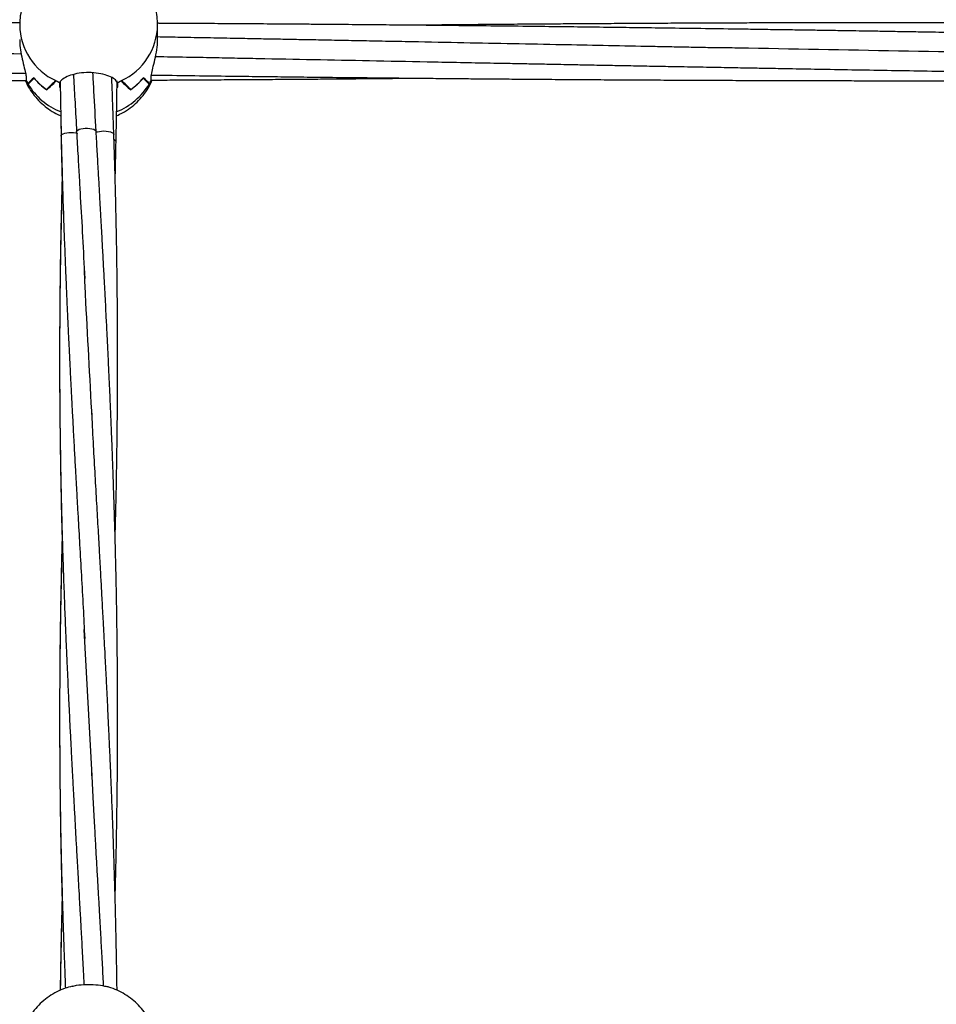
# Model space of a CAD drawing. Units: millimetres. Extents: x 12973 to 24487, y 9026 to 24245.
# Drawn here: x 21005 to 21258, y 22724 to 22995 of the extents above; entities that cross this region are included whole.
import ezdxf

# ---------------------------------------------------------------- set-up
doc = ezdxf.new("R2010")
doc.units = ezdxf.units.MM
doc.header["$PDSIZE"] = -1
doc.layers.add('размер', color=92, linetype='Continuous', lineweight=15)
doc.dimstyles.new('Размер М1.1', dxfattribs={"dimtxt": 300, "dimasz": 200, "dimexe": 1, "dimexo": 1, "dimgap": 50, "dimtad": 1, "dimdec": 0, "dimzin": 0, "dimtxsty": 'Standard', "dimcen": 2.5, "dimazin": 0, "dimtfac": 1, "dimtmove": 0, "dimatfit": 3, "dimfxl": 1, "dimtzin": 0, "dimarcsym": 0})

# ---------------------------------------------------------------- blocks, each defined once
blk = doc.blocks.new('*D27')
at = {"layer": 'Defpoints', "color": 0, "transparency": 16777216}
for p in [(22420.35, 24244.79), (23245.79, 24244.79), (21144.03, 21590.41)]:
    blk.add_point(p, dxfattribs=at)
at = {"layer": 'размер', "color": 0, "lineweight": -2, "transparency": 16777216}
for p, q in [((22421.35, 24244.79), (23246.79, 24244.79)), ((23245.79, 21790.41), (23245.79, 24044.79)), ((21145.03, 21590.41), (23246.79, 21590.41))]:
    blk.add_line(p, q, dxfattribs=at)
at = {"layer": 'размер', "color": 0, "transparency": 16777216}
for points in [[(23212.46, 24044.79), (23279.13, 24044.79), (23245.79, 24244.79)], [(23212.46, 21790.41), (23279.13, 21790.41), (23245.79, 21590.41)]]:
    blk.add_solid(points, dxfattribs=at)
at = {"layer": 'размер', "color": 0, "transparency": 16777216, "insert": (23045.79, 22917.6), "char_height": 300, "attachment_point": 5, "rotation": 90}
blk.add_mtext('2650', dxfattribs=at)

msp = doc.modelspace()

# ---------------------------------------------------------------- linework, layer by layer
at = {"color": 7, "linetype": 'Continuous', "lineweight": 25}
for p, q in [((21043.03, 22989.75), (21043.03, 22993.75)), ((21006.79, 22979.69), (21006.79, 22978.49)), ((21041.28, 22978.49), (21041.28, 22979.69)), ((21006.79, 22978.51), (21006.78, 22978.5)), ((21007.33, 22977.49), (21007.33, 22977.6)), ((21015.08, 22978.37), (21015.08, 22978.43)), ((21016.06, 22976.73), (21016.06, 22977.93)), ((21016.23, 22976.41), (21016.06, 22976.73)), ((21032, 22976.73), (21031.86, 22976.48)), ((21032, 22977.93), (21032, 22976.73)), ((21032.98, 22978.37), (21032.98, 22978.43)), ((21040.73, 22977.49), (21040.73, 22977.6)), ((21040.79, 22977.6), (21040.73, 22977.6)), ((21041.28, 22978.5), (21041.37, 22978.26)), ((21041.28, 22978.5), (21041.28, 22978.5)), ((21012.48, 22975.97), (21012.43, 22975.97)), ((21012.48, 22975.94), (21012.48, 22975.97)), ((21035.58, 22975.94), (21035.58, 22975.97)), ((21035.63, 22975.97), (21035.58, 22975.97)), ((21016.34, 22968.75), (21016.47, 22961.58)), ((21024.98, 22786.86), (21022.83, 22827.14))]:
    msp.add_line(p, q, dxfattribs=at)
at = {"color": 8, "linetype": 'Continuous', "lineweight": 25, "flags": 128}
for points in [[(21016.49, 22963.16), (21016.51, 22963.33), (21016.69, 22963.56), (21017.02, 22963.77), (21017.46, 22963.94), (21018, 22964.07), (21018.6, 22964.15), (21019.24, 22964.17), (21019.87, 22964.14), (21020.47, 22964.05), (21020.99, 22963.91)], [(21020.74, 22964.33), (21020.73, 22964.37), (21020.82, 22964.61), (21021.06, 22964.83), (21021.44, 22965.03), (21021.93, 22965.18), (21022.49, 22965.29), (21023.12, 22965.35), (21023.75, 22965.35), (21024.38, 22965.29), (21024.94, 22965.18), (21025.43, 22965.02), (21025.8, 22964.83), (21026.03, 22964.6), (21026.09, 22964.45)], [(21026.06, 22964.13), (21026.49, 22964.31), (21027.01, 22964.44), (21027.61, 22964.53), (21028.24, 22964.57), (21028.87, 22964.54), (21029.48, 22964.46), (21030.02, 22964.33), (21030.46, 22964.16), (21030.77, 22963.95), (21030.95, 22963.72), (21030.97, 22963.57)], [(21031.03, 22962.19), (21031.21, 22962.11), (21031.47, 22961.89), (21031.58, 22961.65), (21031.57, 22961.57)]]:
    msp.add_lwpolyline(points, dxfattribs=at)
at = {"color": 8, "linetype": 'Continuous', "lineweight": 25}
for centre, radius, start, end in [((21022.29, 22994.06), 17.26, 180.9944, 244.906), ((21025.78, 22994.06), 17.26, 295.0924, 359.1168), ((21023.15, 22987.04), 18.48, 211.1222, 248.1167), ((21024.87, 22987.1), 18.55, 292.0238, 328.8058)]:
    msp.add_arc(centre, radius, start, end, dxfattribs=at)
at = {"color": 7, "linetype": 'Continuous', "lineweight": 25}
for centre, radius, start, end in [((21021.91, 22986.12), 16.94, 206.7248, 210.6015), ((21021.91, 22986.11), 16.93, 206.7401, 210.1907), ((21022.98, 22990.92), 18.29, 219.9155, 234.8104), ((21022.98, 22990.93), 18.31, 220.1036, 234.993), ((21023.76, 22996.08), 19.72, 243.5262, 247.0308), ((21023.77, 22996.09), 19.73, 243.8977, 247.0152), ((21024.3, 22996.08), 19.72, 292.9692, 296.4738), ((21024.3, 22996.08), 19.72, 292.9826, 296.1019), ((21025.08, 22990.93), 18.31, 305.0078, 319.8946), ((21025.09, 22990.92), 18.29, 305.1887, 320.0854), ((21026.19, 22986.1), 16.9, 329.3939, 333.2798), ((21026.14, 22986.12), 16.95, 329.8142, 333.2609)]:
    msp.add_arc(centre, radius, start, end, dxfattribs=at)
for centre, major_axis, ratio, start_param, end_param in [((21024.03, 22985.39), (18.81, -2.94), 0.914152, 3.716628, 3.780888), ((21024.03, 22972.14), (19, 0), 0.60946, 2.488242, 2.651187), ((21024.03, 23026.01), (18.04, 48.9), 0.121954, 3.319567, 3.478926), ((21024.03, 22953.55), (0, 28.3), 0.671348, 0.497243, 0.656602), ((21024.03, 23007.42), (17.33, 33.61), 0.231635, 3.636798, 3.799743), ((21024.03, 22977.94), (8.04, 0), 0.24574, 3.271259, 3.275617), ((21024.03, 22977.94), (8.04, 0), 0.24574, 6.149161, 6.153519), ((21024.03, 23007.42), (-17.33, 33.61), 0.231635, 2.483442, 2.646387), ((21024.03, 22953.55), (0, 28.3), 0.671348, 5.626583, 5.785942), ((21024.03, 23026.01), (-18.04, 48.9), 0.121954, 2.80426, 2.963619), ((21024.03, 22972.14), (19, 0), 0.60946, 0.490405, 0.653351)]:
    msp.add_ellipse(centre, major_axis=major_axis, ratio=ratio, start_param=start_param, end_param=end_param, dxfattribs=at)
for points, knots in [([(21020.07, 23012.01), (21020.02, 23012), (21019.16, 23011.87), (21017.53, 23011.33), (21015.24, 23010.37), (21013.1, 23009.09), (21011.14, 23007.55), (21009.41, 23005.76), (21007.93, 23003.77), (21006.74, 23001.61), (21005.84, 22999.33), (21005.27, 22996.95), (21005.02, 22995.08), (21005.06, 22994.01), (21005.07, 22993.76)], [0, 0, 0, 0, 0.005411, 0.10227, 0.199352, 0.296535, 0.393681, 0.490653, 0.587334, 0.683626, 0.779466, 0.874821, 0.969696, 1, 1, 1, 1]), ([(21043.03, 22993.75), (21043, 22994.52), (21042.95, 22996.08), (21042.49, 22998.4), (21041.73, 23000.68), (21040.69, 23002.84), (21039.38, 23004.84), (21037.83, 23006.67), (21036.05, 23008.28), (21034.08, 23009.67), (21031.94, 23010.78), (21029.91, 23011.57), (21028.58, 23011.85), (21028.04, 23011.97)], [0, 0, 0, 0, 0.08959, 0.183726, 0.277569, 0.371221, 0.464797, 0.558418, 0.652202, 0.746255, 0.84067, 0.935518, 1, 1, 1, 1]), ([(21005.05, 22994.37), (21004.51, 22994.37), (21001.52, 22994.38), (20996.23, 22994.39), (20989.36, 22994.4), (20983, 22994.41), (20977.25, 22994.41), (20971.87, 22994.41), (20966.55, 22994.41), (20960.56, 22994.41), (20953.57, 22994.4), (20945.68, 22994.39), (20937.33, 22994.38), (20928.88, 22994.35), (20921.16, 22994.33), (20914.49, 22994.3), (20909.16, 22994.28), (20904.53, 22994.26), (20900.09, 22994.24), (20895.26, 22994.22), (20889.6, 22994.19), (20883.29, 22994.15), (20876.64, 22994.11), (20869.98, 22994.06), (20863.45, 22994.02), (20857.18, 22993.97), (20851.51, 22993.92), (20846.81, 22993.88), (20842.9, 22993.85), (20839.05, 22993.82), (20834.52, 22993.78), (20830.31, 22993.74), (20827.61, 22993.71), (20826.76, 22993.7)], [0, 0, 0, 0, 0.009121, 0.05037, 0.088914, 0.124711, 0.157415, 0.185765, 0.215092, 0.246925, 0.286596, 0.332675, 0.379704, 0.427135, 0.474912, 0.509483, 0.539418, 0.564692, 0.58731, 0.614205, 0.645936, 0.682433, 0.720462, 0.75781, 0.794441, 0.830322, 0.863414, 0.889783, 0.909506, 0.929131, 0.954527, 0.985685, 1, 1, 1, 1]), ([(21310.1, 22990.84), (21308.2, 22990.87), (21304.53, 22990.94), (21299.44, 22991.03), (21295.02, 22991.11), (21290.9, 22991.18), (21286.37, 22991.26), (21280.97, 22991.36), (21274.72, 22991.47), (21267.98, 22991.58), (21261.01, 22991.7), (21254.63, 22991.81), (21248.89, 22991.9), (21244, 22991.98), (21239.53, 22992.06), (21235.76, 22992.12), (21232.62, 22992.17), (21229.64, 22992.21), (21226.16, 22992.27), (21221.78, 22992.34), (21216.68, 22992.41), (21211.26, 22992.49), (21205.78, 22992.58), (21198.8, 22992.68), (21190.59, 22992.79), (21181.54, 22992.92), (21173.4, 22993.02), (21165.61, 22993.12), (21157.44, 22993.23), (21148.39, 22993.33), (21138.59, 22993.45), (21128.78, 22993.55), (21119.43, 22993.65), (21111.03, 22993.73), (21103.52, 22993.8), (21097.58, 22993.85), (21092.9, 22993.89), (21088.97, 22993.92), (21084.64, 22993.96), (21079.66, 22994), (21073.51, 22994.04), (21066.45, 22994.09), (21058.72, 22994.14), (21051.09, 22994.18), (21045.86, 22994.21), (21043.17, 22994.23), (21043, 22994.23)], [0, 0, 0, 0, 0.021383, 0.041119, 0.057175, 0.071126, 0.087331, 0.108043, 0.131755, 0.157568, 0.183715, 0.21013, 0.229149, 0.248173, 0.265138, 0.279268, 0.290565, 0.300409, 0.312786, 0.329647, 0.349557, 0.370018, 0.390548, 0.411136, 0.448392, 0.482762, 0.512851, 0.539834, 0.57016, 0.60466, 0.641513, 0.680175, 0.714918, 0.746537, 0.774514, 0.79918, 0.813301, 0.827122, 0.843255, 0.861914, 0.883095, 0.91233, 0.94127, 0.969821, 0.998083, 1, 1, 1, 1]), ([(21310.05, 22994.32), (21308.15, 22994.32), (21303.86, 22994.34), (21297.15, 22994.36), (21289.96, 22994.38), (21282.8, 22994.39), (21275.77, 22994.4), (21269.9, 22994.41), (21265.34, 22994.41), (21262.21, 22994.41), (21259.56, 22994.41), (21257.05, 22994.41), (21254.03, 22994.41), (21250.11, 22994.41), (21245.34, 22994.41), (21240.14, 22994.4), (21234.75, 22994.4), (21229.29, 22994.39), (21223.39, 22994.37), (21217.25, 22994.36), (21211.16, 22994.34), (21205.78, 22994.32), (21201.14, 22994.3), (21196.75, 22994.28), (21192.05, 22994.26), (21186.59, 22994.24), (21180.44, 22994.21), (21173.88, 22994.17), (21167.21, 22994.13), (21160.87, 22994.09), (21154.87, 22994.05), (21149.43, 22994.01), (21144.59, 22993.97), (21140.61, 22993.94), (21137.18, 22993.91), (21133.68, 22993.88), (21129.49, 22993.85), (21123.5, 22993.79), (21118.17, 22993.75), (21114.55, 22993.71), (21113.81, 22993.7)], [0, 0, 0, 0, 0.02903, 0.065706, 0.102517, 0.138989, 0.175089, 0.209974, 0.228785, 0.24475, 0.257856, 0.269272, 0.283165, 0.304051, 0.329165, 0.356146, 0.383571, 0.411421, 0.43973, 0.473721, 0.505353, 0.532756, 0.55591, 0.57632, 0.599947, 0.627766, 0.65979, 0.693995, 0.727974, 0.761691, 0.790958, 0.819747, 0.844778, 0.865033, 0.880617, 0.897204, 0.918523, 0.944566, 0.988826, 1, 1, 1, 1]), ([(21204.52, 22987.39), (21203.47, 22987.41), (21201.06, 22987.44), (21196.92, 22987.48), (21192.05, 22987.57), (21186.8, 22987.68), (21181.51, 22987.78), (21174.04, 22987.93), (21164.49, 22988.12), (21152.19, 22988.36), (21139.31, 22988.61), (21125.48, 22988.88), (21113.7, 22989.11), (21104.2, 22989.3), (21097.44, 22989.43), (21091.18, 22989.55), (21085.43, 22989.66), (21080.1, 22989.76), (21074.84, 22989.86), (21069.18, 22989.97), (21062.8, 22990.09), (21055.85, 22990.23), (21049.18, 22990.35), (21044.9, 22990.43), (21043.03, 22990.47)], [0, 0, 0, 0, 0.019594, 0.04518, 0.076723, 0.110074, 0.142807, 0.175003, 0.248692, 0.320289, 0.403471, 0.487833, 0.577272, 0.622328, 0.664199, 0.702948, 0.738567, 0.770971, 0.801946, 0.836241, 0.876088, 0.920519, 0.965327, 1, 1, 1, 1]), ([(21005.07, 22989.75), (21005.07, 22989.21), (21005.07, 22987.9), (21005.45, 22985.57), (21006.02, 22983.07), (21006.57, 22981), (21006.72, 22980.07), (21006.79, 22979.69)], [0, 0, 0, 0, 0.149124, 0.36273, 0.587093, 0.826803, 1, 1, 1, 1]), ([(21041.28, 22979.69), (21041.37, 22980.21), (21041.55, 22981.26), (21042.18, 22983.59), (21042.73, 22986.22), (21043.05, 22988.44), (21043, 22989.5), (21042.99, 22989.74)], [0, 0, 0, 0, 0.226235, 0.451891, 0.690683, 0.928594, 1, 1, 1, 1]), ([(20737.53, 22985.42), (20738.09, 22985.41), (20740.01, 22985.38), (20743.64, 22985.35), (20748.51, 22985.25), (20753.77, 22985.15), (20759.06, 22985.05), (20766.52, 22984.9), (20776.08, 22984.71), (20788.38, 22984.47), (20801.25, 22984.21), (20815.09, 22983.94), (20826.87, 22983.71), (20836.36, 22983.53), (20843.13, 22983.4), (20849.39, 22983.28), (20855.13, 22983.16), (20860.46, 22983.06), (20865.72, 22982.96), (20871.38, 22982.85), (20877.77, 22982.73), (20884.72, 22982.6), (20891.93, 22982.46), (20898.93, 22982.33), (20905.69, 22982.21), (20912.06, 22982.09), (20918.01, 22981.98), (20923.29, 22981.89), (20927.88, 22981.8), (20932.26, 22981.72), (20937.16, 22981.64), (20943.09, 22981.53), (20949.93, 22981.41), (20957.18, 22981.29), (20964.48, 22981.16), (20971.03, 22981.05), (20976.77, 22980.95), (20981.49, 22980.88), (20985.63, 22980.81), (20989.03, 22980.76), (20992.03, 22980.71), (20995.14, 22980.66), (20998.99, 22980.6), (21002.94, 22980.54), (21005.65, 22980.49), (21006.71, 22980.48)], [0, 0, 0, 0, 0.006191, 0.021543, 0.040468, 0.060478, 0.080117, 0.099434, 0.143645, 0.186603, 0.23651, 0.287126, 0.340788, 0.36782, 0.392942, 0.416191, 0.437561, 0.457003, 0.475588, 0.496164, 0.520072, 0.546729, 0.573614, 0.600436, 0.624743, 0.648943, 0.671431, 0.691057, 0.707822, 0.722611, 0.73986, 0.762423, 0.788685, 0.81609, 0.843221, 0.870054, 0.889084, 0.9072, 0.922595, 0.935198, 0.945123, 0.956075, 0.9698, 0.988092, 1, 1, 1, 1]), ([(21005.45, 22985.77), (20994.64, 22985.97), (20963.78, 22986.53), (20932.91, 22987.09), (20912.85, 22987.46)], [0, 0, 0, 0, 0.3500854, 1, 1, 1, 1]), ([(21042.47, 22985.1), (21042.87, 22985.09), (21046.06, 22985.03), (21051.63, 22984.94), (21059.04, 22984.79), (21065.89, 22984.66), (21075.5, 22984.47), (21087.99, 22984.22), (21103.56, 22983.92), (21119.49, 22983.6), (21131.99, 22983.36), (21140.67, 22983.2), (21145.07, 22983.11), (21148.69, 22983.04), (21151.91, 22982.98), (21155.4, 22982.91), (21159.73, 22982.83), (21164.92, 22982.73), (21170.58, 22982.62), (21176.43, 22982.51), (21182.3, 22982.4), (21188.57, 22982.29), (21195.02, 22982.17), (21201.33, 22982.05), (21206.84, 22981.95), (21212.32, 22981.85), (21218.63, 22981.74), (21226.57, 22981.59), (21235.66, 22981.43), (21245.37, 22981.27), (21255.37, 22981.1), (21265.06, 22980.94), (21273.82, 22980.79), (21281.52, 22980.67), (21289.01, 22980.55), (21297.33, 22980.42), (21305.01, 22980.31), (21309.94, 22980.24), (21311.71, 22980.21)], [0, 0, 0, 0, 0.0045347, 0.035547, 0.0619891, 0.087127, 0.111926, 0.168995, 0.2263458, 0.2854044, 0.3464373, 0.3656244, 0.3821177, 0.3954803, 0.4059706, 0.4180553, 0.434355, 0.4542336, 0.4757972, 0.4975025, 0.5193336, 0.5412859, 0.5673274, 0.591171, 0.6116452, 0.6287337, 0.6522451, 0.6819375, 0.7171796, 0.7535135, 0.7900952, 0.8285985, 0.8614855, 0.8877125, 0.9144027, 0.9450183, 0.9803151, 1, 1, 1, 1]), ([(21310.51, 22985.45), (21304.12, 22985.56), (21268.33, 22986.18), (21232.53, 22986.86), (21203.12, 22987.41)], [0, 0, 0, 0, 0.178394, 1, 1, 1, 1]), ([(20736.36, 22980.23), (20737.67, 22980.21), (20742.29, 22980.14), (20749.97, 22980.03), (20759.03, 22979.91), (20767.17, 22979.8), (20774.95, 22979.7), (20783.12, 22979.6), (20792.18, 22979.49), (20801.97, 22979.38), (20811.79, 22979.27), (20821.14, 22979.18), (20829.54, 22979.1), (20837.04, 22979.03), (20842.98, 22978.97), (20847.67, 22978.93), (20851.59, 22978.9), (20855.92, 22978.87), (20860.9, 22978.83), (20867.05, 22978.78), (20874.12, 22978.74), (20881.84, 22978.69), (20889.48, 22978.64), (20896.85, 22978.6), (20903.62, 22978.57), (20909.46, 22978.54), (20914.4, 22978.52), (20919.11, 22978.51), (20924.28, 22978.49), (20930.38, 22978.47), (20937.23, 22978.45), (20944.33, 22978.44), (20951.2, 22978.43), (20957.56, 22978.42), (20963.32, 22978.41), (20968.69, 22978.41), (20974.01, 22978.41), (20980, 22978.42), (20986.99, 22978.42), (20994.88, 22978.43), (21001.59, 22978.45), (21005.56, 22978.46), (21006.74, 22978.46)], [0, 0, 0, 0, 0.014496, 0.051299, 0.085253, 0.114976, 0.141632, 0.17159, 0.205671, 0.242077, 0.28027, 0.314591, 0.345826, 0.373464, 0.39783, 0.411779, 0.425433, 0.44137, 0.459803, 0.480726, 0.509607, 0.538195, 0.5664, 0.594319, 0.620053, 0.641479, 0.659076, 0.674879, 0.693769, 0.716431, 0.742588, 0.769788, 0.795205, 0.81881, 0.840376, 0.859071, 0.878409, 0.899401, 0.92556, 0.955946, 0.986958, 1, 1, 1, 1]), ([(21032, 22977.92), (21031.79, 22978.23), (21031.38, 22978.85), (21029.7, 22979.73), (21027.45, 22980.39), (21024.79, 22980.71), (21022.05, 22980.62), (21019.53, 22980.13), (21017.53, 22979.35), (21016.42, 22978.56), (21016.16, 22978.09), (21016.06, 22977.92)], [0, 0, 0, 0, 0.116686, 0.233379, 0.350265, 0.4676, 0.584887, 0.702061, 0.819427, 0.936623, 1, 1, 1, 1]), ([(21019.86, 22980.12), (21019.88, 22979.89), (21020.01, 22977.31), (21020.3, 22972.06), (21020.58, 22967.02), (21020.73, 22964.34)], [0, 0, 0, 0, 0.045623, 0.491486, 1, 1, 1, 1]), ([(21026.1, 22964.47), (21025.9, 22968.18), (21025.61, 22973.57), (21025.32, 22978.92), (21025.23, 22980.59)], [0, 0, 0, 0, 0.688209, 1, 1, 1, 1]), ([(21041.37, 22979.98), (21043.27, 22979.95), (21048.5, 22979.88), (21056.87, 22979.77), (21065.67, 22979.66), (21073.47, 22979.56), (21080.7, 22979.48), (21088.37, 22979.39), (21095.65, 22979.31), (21102.31, 22979.24), (21108.13, 22979.18), (21113.94, 22979.12), (21119.74, 22979.07), (21125.33, 22979.02), (21130.1, 22978.97), (21133.86, 22978.94), (21136.69, 22978.92), (21139.38, 22978.9), (21142.35, 22978.87), (21145.93, 22978.84), (21150.92, 22978.81), (21157.13, 22978.76), (21164.37, 22978.71), (21171.68, 22978.67), (21178.93, 22978.63), (21185.36, 22978.59), (21190.75, 22978.57), (21194.99, 22978.55), (21198.81, 22978.53), (21202.61, 22978.52), (21207.26, 22978.5), (21213.1, 22978.48), (21219.96, 22978.46), (21227.15, 22978.44), (21233.79, 22978.43), (21239.8, 22978.42), (21245.12, 22978.42), (21250.01, 22978.41), (21254.18, 22978.41), (21257.59, 22978.41), (21260.79, 22978.41), (21264.35, 22978.41), (21268.71, 22978.42), (21273.71, 22978.42), (21280.12, 22978.43), (21287.7, 22978.44), (21296.38, 22978.47), (21304.13, 22978.49), (21309.24, 22978.51), (21311.47, 22978.52), (21311.74, 22978.52)], [0, 0, 0, 0, 0.021123, 0.05806, 0.092848, 0.118725, 0.144667, 0.173041, 0.203852, 0.225394, 0.246936, 0.268441, 0.289896, 0.311275, 0.330453, 0.342876, 0.352972, 0.361805, 0.372719, 0.385966, 0.40157, 0.428057, 0.454869, 0.48192, 0.509183, 0.535299, 0.553265, 0.568964, 0.582381, 0.595562, 0.611132, 0.633966, 0.660375, 0.687335, 0.713691, 0.734035, 0.754044, 0.772732, 0.788241, 0.800304, 0.810623, 0.823698, 0.839874, 0.859021, 0.879096, 0.910979, 0.943232, 0.975312, 0.996998, 1, 1, 1, 1]), ([(21006.67, 22978.31), (21006.82, 22977.97), (21007.27, 22976.9), (21008.32, 22975.24), (21009.8, 22973.36), (21011.52, 22971.68), (21013.45, 22970.25), (21015.08, 22969.27), (21016.1, 22968.87), (21016.36, 22968.77)], [0, 0, 0, 0, 0.0790905, 0.2505279, 0.4219872, 0.5936864, 0.765834, 0.9386009, 1, 1, 1, 1]), ([(21006.7, 22978.29), (21006.7, 22978.26), (21006.71, 22978.17), (21006.75, 22978.37), (21006.78, 22978.5)], [0, 0, 0, 0, 0.337304, 1, 1, 1, 1]), ([(21016.2, 22978.13), (21016.23, 22976.11), (21016.3, 22971.13), (21016.41, 22966.13), (21016.47, 22963.15)], [0, 0, 0, 0, 0.405368, 1, 1, 1, 1]), ([(21030.98, 22963.57), (21030.9, 22965.91), (21030.76, 22970.28), (21030.56, 22975.51), (21030.45, 22978.39), (21030.41, 22979.26)], [0, 0, 0, 0, 0.447796, 0.833749, 1, 1, 1, 1]), ([(21031.59, 22961.58), (21031.65, 22964.26), (21031.75, 22969.32), (21031.84, 22974.92), (21031.87, 22977.84), (21031.88, 22978.39)], [0, 0, 0, 0, 0.479032, 0.900945, 1, 1, 1, 1]), ([(21031.7, 22968.76), (21032.28, 22969.02), (21033.61, 22969.61), (21035.53, 22970.88), (21037.43, 22972.48), (21039.08, 22974.33), (21040.43, 22976.25), (21041.08, 22977.61), (21041.37, 22978.23)], [0, 0, 0, 0, 0.135899, 0.315359, 0.494681, 0.673619, 0.851961, 1, 1, 1, 1]), ([(21040.85, 22977.21), (21041.01, 22977.46), (21041.23, 22977.81), (21041.37, 22978.2), (21041.41, 22978.3)], [0, 0, 0, 0, 0.728192, 1, 1, 1, 1]), ([(21041.36, 22978.59), (21042.58, 22978.6), (21045.68, 22978.61), (21050.96, 22978.64), (21057.28, 22978.68), (21063.92, 22978.72), (21070.58, 22978.76), (21077.11, 22978.81), (21083.39, 22978.86), (21089.05, 22978.9), (21093.76, 22978.94), (21097.66, 22978.97), (21101.51, 22979.01), (21106.04, 22979.05), (21110.25, 22979.09), (21112.95, 22979.12), (21113.81, 22979.12)], [0, 0, 0, 0, 0.050563, 0.128653, 0.218473, 0.312061, 0.403973, 0.494122, 0.582426, 0.663864, 0.728757, 0.777297, 0.825593, 0.888091, 0.964771, 1, 1, 1, 1]), ([(21041.38, 22978.22), (21041.39, 22978.22), (21041.4, 22978.19), (21041.39, 22978.28), (21041.39, 22978.35)], [0, 0, 0, 0, 0.152371, 1, 1, 1, 1]), ([(21016.47, 22963.16), (21016.47, 22963.1), (21016.52, 22960.79), (21016.63, 22956.6), (21016.78, 22950.93), (21016.93, 22946.23), (21017.05, 22942.54), (21017.15, 22939.52), (21017.25, 22936.77), (21017.37, 22933.64), (21017.51, 22929.99), (21017.68, 22925.74), (21017.87, 22921.29), (21018.05, 22917.02), (21018.23, 22913.09), (21018.42, 22909.04), (21018.64, 22904.52), (21018.87, 22899.86), (21019.09, 22895.46), (21019.3, 22891.43), (21019.52, 22887.14), (21019.79, 22882.16), (21020.08, 22876.74), (21020.37, 22871.56), (21020.62, 22867), (21020.86, 22862.7), (21021.17, 22857.27), (21021.56, 22850.35), (21022.04, 22841.98), (21022.52, 22833.44), (21022.81, 22827.57), (21022.96, 22824.73)], [0, 0, 0, 0, 0.001154, 0.050726, 0.091709, 0.125269, 0.153682, 0.172401, 0.191213, 0.213976, 0.240654, 0.270874, 0.306732, 0.337615, 0.363878, 0.392356, 0.425611, 0.462143, 0.493571, 0.521017, 0.549555, 0.586293, 0.628923, 0.666654, 0.698375, 0.727412, 0.759621, 0.81594, 0.87687, 0.940213, 1, 1, 1, 1]), ([(21020.73, 22964.33), (21020.85, 22962.06), (21021.09, 22957.86), (21021.43, 22951.85), (21021.85, 22944.47), (21022.38, 22935.33), (21022.76, 22927.75), (21022.96, 22923.9)], [0, 0, 0, 0, 0.170127, 0.314027, 0.448708, 0.720544, 1, 1, 1, 1]), ([(21031.35, 22753.13), (21031.36, 22753.39), (21031.39, 22754.78), (21031.46, 22757.46), (21031.56, 22761.41), (21031.66, 22765.99), (21031.75, 22771.14), (21031.83, 22776.02), (21031.89, 22780.17), (21031.93, 22783.35), (21031.96, 22786.34), (21031.99, 22790.78), (21032.03, 22796.81), (21032.04, 22803.87), (21032.02, 22810.51), (21031.98, 22816.9), (21031.91, 22823.65), (21031.82, 22830.71), (21031.7, 22837.17), (21031.59, 22842.81), (21031.47, 22847.83), (21031.33, 22853.11), (21031.19, 22858.07), (21031.05, 22862.38), (21030.94, 22865.81), (21030.83, 22869.19), (21030.69, 22872.94), (21030.53, 22877.37), (21030.34, 22882.11), (21030.15, 22886.68), (21029.98, 22890.72), (21029.81, 22894.48), (21029.62, 22898.54), (21029.41, 22903.09), (21029.18, 22907.8), (21028.97, 22912.08), (21028.78, 22915.79), (21028.59, 22919.48), (21028.37, 22923.7), (21028.11, 22928.52), (21027.85, 22933.29), (21027.65, 22937.02), (21027.5, 22939.78), (21027.36, 22942.19), (21027.19, 22945.22), (21026.98, 22949.06), (21026.72, 22953.72), (21026.42, 22958.94), (21026.21, 22962.61), (21026.11, 22964.46)], [0, 0, 0, 0, 0.003683, 0.019613, 0.037953, 0.059438, 0.084424, 0.110708, 0.128336, 0.143046, 0.155646, 0.170443, 0.205662, 0.240683, 0.269956, 0.299299, 0.330868, 0.365092, 0.399093, 0.422103, 0.44483, 0.470071, 0.49668, 0.515125, 0.531004, 0.5453, 0.56302, 0.584078, 0.60824, 0.630202, 0.649031, 0.665715, 0.683687, 0.706863, 0.73052, 0.750899, 0.767928, 0.783535, 0.803675, 0.828333, 0.852635, 0.872076, 0.881762, 0.892235, 0.906669, 0.925041, 0.947277, 0.973521, 1, 1, 1, 1]), ([(21031.35, 22852.36), (21031.41, 22854.73), (21031.54, 22859.61), (21031.7, 22867.02), (21031.83, 22874.89), (21031.94, 22883.33), (21032.01, 22891.87), (21032.04, 22900.47), (21032.03, 22907.64), (21032, 22913.63), (21031.96, 22917.92), (21031.92, 22921.67), (21031.88, 22925.33), (21031.82, 22929.38), (21031.75, 22933.88), (21031.67, 22937.89), (21031.6, 22941.06), (21031.55, 22943.36), (21031.5, 22945.59), (21031.44, 22948.12), (21031.36, 22951.27), (21031.25, 22955.23), (21031.12, 22959.41), (21031.03, 22962.28), (21030.99, 22963.57)], [0, 0, 0, 0, 0.06417, 0.131942, 0.200005, 0.276416, 0.359515, 0.429994, 0.508143, 0.552452, 0.591478, 0.623712, 0.653561, 0.689932, 0.732923, 0.775089, 0.798071, 0.818734, 0.837068, 0.858283, 0.886928, 0.922338, 0.965159, 1, 1, 1, 1]), ([(21016.47, 22961.58), (21016.52, 22959.2), (21016.61, 22955.52), (21016.71, 22951.84), (21016.74, 22950.54)], [0, 0, 0, 0, 0.645503, 1, 1, 1, 1]), ([(21031.35, 22951.51), (21031.36, 22951.74), (21031.44, 22954.67), (21031.52, 22958.02), (21031.58, 22961.15), (21031.59, 22961.57)], [0, 0, 0, 0, 0.069586, 0.872985, 1, 1, 1, 1]), ([(21016.72, 22951.53), (21016.71, 22951.33), (21016.66, 22949.53), (21016.59, 22946.46), (21016.5, 22942.64), (21016.43, 22939.66), (21016.38, 22937.14), (21016.32, 22934.01), (21016.25, 22929.98), (21016.18, 22924.9), (21016.12, 22919.59), (21016.07, 22914.33), (21016.05, 22909.48), (21016.03, 22904.94), (21016.03, 22901.91), (21016.03, 22900.31), (21016.03, 22900.18)], [0, 0, 0, 0, 0.01141, 0.10549, 0.179786, 0.23481, 0.280032, 0.326994, 0.417549, 0.515589, 0.623905, 0.727722, 0.823, 0.906888, 0.992333, 1, 1, 1, 1]), ([(21016.77, 22951.5), (21016.77, 22951.29), (21016.72, 22949.63), (21016.63, 22946.61), (21016.52, 22942.21), (21016.42, 22937.69), (21016.32, 22932.85), (21016.23, 22927.73), (21016.16, 22922.17), (21016.09, 22916.32), (21016.05, 22910.62), (21016.03, 22905.15), (21016.03, 22900.21), (21016.04, 22895.43), (21016.07, 22891.01), (21016.1, 22886.86), (21016.14, 22883.25), (21016.18, 22879.79), (21016.24, 22876.02), (21016.32, 22871.22), (21016.42, 22865.95), (21016.55, 22860.57), (21016.68, 22855.31), (21016.83, 22850.13), (21016.99, 22845.02), (21017.14, 22840.62), (21017.28, 22836.86), (21017.4, 22833.49), (21017.54, 22830), (21017.7, 22825.97), (21017.89, 22821.61), (21018.08, 22817.32), (21018.26, 22813.36), (21018.44, 22809.47), (21018.64, 22805.24), (21018.87, 22800.55), (21019.11, 22795.84), (21019.33, 22791.6), (21019.52, 22788.01), (21019.71, 22784.43), (21019.93, 22780.35), (21020.19, 22775.63), (21020.45, 22770.84), (21020.7, 22766.38), (21020.94, 22762.17), (21021.16, 22758.19), (21021.39, 22754.18), (21021.63, 22749.98), (21021.9, 22745.1), (21022.21, 22739.38), (21022.5, 22734.02), (21022.69, 22730.56), (21022.75, 22729.31)], [0, 0, 0, 0, 0.0028152, 0.0226153, 0.0409158, 0.0626337, 0.0840014, 0.1065756, 0.1322853, 0.1595027, 0.1862359, 0.2099187, 0.233931, 0.2536176, 0.2749604, 0.2941106, 0.3100624, 0.3241634, 0.3411317, 0.3612913, 0.3893567, 0.4127111, 0.4343679, 0.4608145, 0.4830754, 0.5035624, 0.5204699, 0.5340557, 0.5492541, 0.5676106, 0.5886045, 0.6081392, 0.6255654, 0.6419133, 0.660697, 0.6824888, 0.705091, 0.7240595, 0.7394004, 0.7531672, 0.7720712, 0.794076, 0.8164428, 0.8362399, 0.853848, 0.8729414, 0.8895156, 0.9076358, 0.9291144, 0.9544703, 0.9835552, 1, 1, 1, 1]), ([(21025.01, 22885.3), (21024.38, 22896.77), (21023.63, 22910.41), (21022.97, 22923.87), (21022.87, 22926.03)], [0, 0, 0, 0, 0.839877, 1, 1, 1, 1]), ([(21016.04, 22897.98), (21016.04, 22897.17), (21016.04, 22894.52), (21016.07, 22889.24), (21016.14, 22882.35), (21016.24, 22874.13), (21016.39, 22865.99), (21016.56, 22858.15), (21016.69, 22853.46), (21016.74, 22851.35)], [0, 0, 0, 0, 0.052016, 0.170016, 0.339688, 0.494779, 0.698202, 0.863803, 1, 1, 1, 1]), ([(21031.87, 22727.78), (21031.86, 22728.32), (21031.83, 22730.76), (21031.76, 22734.88), (21031.66, 22739.9), (21031.57, 22744.28), (21031.47, 22748.34), (21031.37, 22752.49), (21031.24, 22757.01), (21031.11, 22761.39), (21030.99, 22765.26), (21030.88, 22768.38), (21030.78, 22771.29), (21030.67, 22774.39), (21030.53, 22778.04), (21030.37, 22782.11), (21030.18, 22786.69), (21029.99, 22791.28), (21029.78, 22795.87), (21029.57, 22800.44), (21029.35, 22805.19), (21029.12, 22809.94), (21028.9, 22814.14), (21028.72, 22817.76), (21028.54, 22821.22), (21028.34, 22825.06), (21028.08, 22829.83), (21027.8, 22835.04), (21027.52, 22840.12), (21027.27, 22844.62), (21026.99, 22849.63), (21026.65, 22855.68), (21026.24, 22862.96), (21025.79, 22870.78), (21025.33, 22879.04), (21025.06, 22884.57), (21024.91, 22887.41)], [0, 0, 0, 0, 0.010049, 0.045324, 0.07654, 0.103379, 0.126746, 0.152173, 0.180566, 0.210897, 0.233676, 0.252796, 0.269054, 0.287942, 0.310601, 0.337072, 0.363963, 0.396226, 0.423042, 0.4499, 0.481855, 0.512176, 0.538959, 0.560862, 0.580211, 0.604164, 0.633174, 0.670174, 0.702317, 0.72919, 0.755061, 0.796819, 0.843224, 0.892553, 0.944628, 1, 1, 1, 1]), ([(21827.03, 22884.34), (21825.58, 22880.76), (21821.31, 22870.23), (21814, 22852.84), (21805, 22832.2), (21795.71, 22811.68), (21786.13, 22791.27), (21776.27, 22770.98), (21766.11, 22750.81), (21755.67, 22730.76), (21744.95, 22710.85), (21733.94, 22691.06), (21722.66, 22671.42), (21711.09, 22651.91), (21699.26, 22632.54), (21687.14, 22613.32), (21674.76, 22594.25), (21662.11, 22575.33), (21649.19, 22556.56), (21636.01, 22537.95), (21622.56, 22519.51), (21608.85, 22501.23), (21594.89, 22483.12), (21580.67, 22465.18), (21566.2, 22447.41), (21551.47, 22429.82), (21536.5, 22412.42), (21521.29, 22395.19), (21505.83, 22378.15), (21490.13, 22361.3), (21474.19, 22344.65), (21458.02, 22328.18), (21441.62, 22311.92), (21424.99, 22295.85), (21408.13, 22279.99), (21391.05, 22264.34), (21373.74, 22248.89), (21356.22, 22233.66), (21338.49, 22218.64), (21320.55, 22203.83), (21302.39, 22189.25), (21284.04, 22174.88), (21265.48, 22160.74), (21246.72, 22146.83), (21227.76, 22133.14), (21208.62, 22119.69), (21189.28, 22106.47), (21169.76, 22093.48), (21150.06, 22080.74), (21130.18, 22068.23), (21110.12, 22055.97), (21089.89, 22043.95), (21069.49, 22032.17), (21048.93, 22020.65), (21028.21, 22009.37), (21007.32, 21998.35), (20986.29, 21987.58), (20965.1, 21977.07), (20943.77, 21966.82), (20922.29, 21956.82), (20900.67, 21947.09), (20878.92, 21937.62), (20857.03, 21928.42), (20835.02, 21919.48), (20812.88, 21910.81), (20790.62, 21902.4), (20768.24, 21894.27), (20745.75, 21886.41), (20723.15, 21878.83), (20700.44, 21871.52), (20677.64, 21864.48), (20654.73, 21857.72), (20631.73, 21851.24), (20608.64, 21845.04), (20585.47, 21839.12), (20562.21, 21833.49), (20538.88, 21828.13), (20515.47, 21823.06), (20491.99, 21818.27), (20468.45, 21813.77), (20444.85, 21809.55), (20421.18, 21805.62), (20397.47, 21801.98), (20373.7, 21798.63), (20349.89, 21795.56), (20326.03, 21792.78), (20302.14, 21790.3), (20278.22, 21788.1), (20254.27, 21786.19), (20230.29, 21784.58), (20206.29, 21783.25), (20182.28, 21782.22), (20158.25, 21781.48), (20134.21, 21781.02), (20110.17, 21780.86), (20086.13, 21781), (20062.1, 21781.42), (20038.07, 21782.14), (20014.05, 21783.14), (19990.05, 21784.44), (19966.07, 21786.03), (19942.12, 21787.91), (19918.19, 21790.08), (19894.3, 21792.54), (19870.44, 21795.29), (19846.63, 21798.32), (19822.86, 21801.65), (19799.14, 21805.27), (19775.47, 21809.17), (19751.86, 21813.36), (19728.31, 21817.83), (19704.83, 21822.59), (19681.41, 21827.64), (19658.07, 21832.96), (19634.81, 21838.57), (19611.63, 21844.47), (19588.54, 21850.64), (19565.53, 21857.09), (19542.62, 21863.82), (19519.8, 21870.83), (19497.09, 21878.11), (19474.48, 21885.67), (19451.98, 21893.5), (19429.6, 21901.61), (19407.33, 21909.98), (19385.18, 21918.63), (19363.15, 21927.54), (19341.26, 21936.72), (19319.49, 21946.16), (19297.86, 21955.87), (19276.37, 21965.84), (19255.03, 21976.07), (19233.83, 21986.55), (19212.78, 21997.29), (19191.88, 22008.29), (19171.15, 22019.54), (19150.57, 22031.04), (19130.16, 22042.79), (19109.92, 22054.78), (19089.84, 22067.02), (19069.95, 22079.5), (19050.23, 22092.22), (19030.69, 22105.18), (19011.34, 22118.38), (18992.18, 22131.81), (18973.21, 22145.47), (18954.44, 22159.36), (18935.86, 22173.47), (18917.48, 22187.81), (18899.31, 22202.37), (18881.35, 22217.15), (18863.6, 22232.15), (18846.06, 22247.36), (18828.74, 22262.78), (18811.64, 22278.42), (18794.76, 22294.25), (18778.11, 22310.29), (18761.69, 22326.54), (18745.49, 22342.98), (18729.54, 22359.61), (18713.82, 22376.44), (18698.33, 22393.45), (18683.1, 22410.66), (18668.1, 22428.04), (18653.36, 22445.61), (18638.86, 22463.36), (18624.62, 22481.28), (18610.63, 22499.37), (18596.9, 22517.63), (18583.43, 22536.05), (18570.22, 22554.64), (18557.28, 22573.38), (18544.6, 22592.28), (18532.19, 22611.34), (18520.05, 22630.54), (18508.19, 22649.89), (18496.6, 22669.38), (18485.29, 22689.01), (18474.26, 22708.77), (18463.5, 22728.67), (18453.04, 22748.7), (18442.85, 22768.85), (18432.96, 22789.13), (18423.35, 22809.52), (18414.03, 22830.03), (18405, 22850.65), (18397.36, 22868.77), (18392.79, 22880.03), (18391.03, 22884.34)], [0, 0, 0, 0, 0.002794, 0.008207, 0.01362, 0.019032, 0.024445, 0.029857, 0.035269, 0.04068, 0.046092, 0.051502, 0.056913, 0.062323, 0.067733, 0.073143, 0.078552, 0.083961, 0.08937, 0.094778, 0.100186, 0.105594, 0.111001, 0.116408, 0.121815, 0.127221, 0.132627, 0.138033, 0.143439, 0.148844, 0.154249, 0.159653, 0.165058, 0.170462, 0.175865, 0.181269, 0.186672, 0.192075, 0.197477, 0.20288, 0.208282, 0.213683, 0.219085, 0.224486, 0.229887, 0.235288, 0.240689, 0.246089, 0.251489, 0.256889, 0.262289, 0.267689, 0.273088, 0.278487, 0.283886, 0.289285, 0.294683, 0.300082, 0.30548, 0.310878, 0.316276, 0.321674, 0.327071, 0.332469, 0.337866, 0.343263, 0.34866, 0.354057, 0.359454, 0.364851, 0.370248, 0.375644, 0.38104, 0.386437, 0.391833, 0.397229, 0.402625, 0.408021, 0.413417, 0.418813, 0.424208, 0.429604, 0.435, 0.440395, 0.445791, 0.451186, 0.456582, 0.461977, 0.467372, 0.472768, 0.478163, 0.483558, 0.488953, 0.494349, 0.499744, 0.505139, 0.510534, 0.51593, 0.521325, 0.52672, 0.532115, 0.53751, 0.542906, 0.548301, 0.553696, 0.559092, 0.564487, 0.569882, 0.575278, 0.580673, 0.586069, 0.591465, 0.59686, 0.602256, 0.607652, 0.613048, 0.618444, 0.62384, 0.629236, 0.634632, 0.640028, 0.645425, 0.650821, 0.656218, 0.661614, 0.667011, 0.672408, 0.677805, 0.683202, 0.6886, 0.693997, 0.699395, 0.704793, 0.710191, 0.715589, 0.720987, 0.726385, 0.731784, 0.737183, 0.742582, 0.747981, 0.75338, 0.75878, 0.76418, 0.76958, 0.77498, 0.780381, 0.785781, 0.791182, 0.796583, 0.801985, 0.807387, 0.812789, 0.818191, 0.823593, 0.828996, 0.834399, 0.839802, 0.845206, 0.85061, 0.856014, 0.861419, 0.866823, 0.872228, 0.877634, 0.88304, 0.888446, 0.893852, 0.899259, 0.904666, 0.910073, 0.91548, 0.920888, 0.926297, 0.931705, 0.937114, 0.942524, 0.947933, 0.953343, 0.958753, 0.964164, 0.969575, 0.974986, 0.980397, 0.985809, 0.991221, 0.996634, 1, 1, 1, 1]), ([(21016.77, 22852.34), (21016.74, 22851.1), (21016.66, 22848.5), (21016.56, 22844.37), (21016.45, 22839.79), (21016.35, 22834.96), (21016.26, 22830.33), (21016.2, 22826.24), (21016.15, 22822.33), (21016.1, 22818.03), (21016.06, 22813.22), (21016.04, 22808.35), (21016.03, 22803.84), (21016.03, 22799.43), (21016.05, 22794.85), (21016.08, 22790), (21016.12, 22785.32), (21016.17, 22781.12), (21016.23, 22777.46), (21016.28, 22774.07), (21016.34, 22770.66), (21016.43, 22766.55), (21016.54, 22761.55), (21016.69, 22755.79), (21016.86, 22750.1), (21017.03, 22744.67), (21017.22, 22739.17), (21017.42, 22733.72), (21017.57, 22730.03), (21017.64, 22728.35)], [0, 0, 0, 0, 0.030045, 0.062916, 0.099638, 0.140854, 0.179731, 0.211672, 0.239909, 0.274399, 0.315882, 0.356446, 0.392447, 0.42538, 0.463475, 0.503386, 0.542956, 0.576895, 0.605127, 0.631611, 0.658971, 0.687567, 0.731195, 0.779885, 0.826683, 0.868645, 0.911024, 0.959563, 1, 1, 1, 1]), ([(21016.72, 22852.33), (21016.68, 22850.81), (21016.58, 22847.2), (21016.45, 22841.31), (21016.31, 22834.39), (21016.2, 22827.22), (21016.12, 22821.04), (21016.08, 22816.16), (21016.06, 22812.42), (21016.04, 22808.72), (21016.03, 22806.02), (21016.03, 22804.52), (21016.03, 22804.28)], [0, 0, 0, 0, 0.0949237, 0.2256604, 0.3684746, 0.5272717, 0.6734769, 0.7538154, 0.8315959, 0.9067333, 0.9846242, 1, 1, 1, 1]), ([(21090.03, 21891.7), (21095.76, 21894.77), (21108.7, 21901.72), (21128.64, 21912.83), (21149.9, 21924.98), (21170.98, 21937.38), (21191.89, 21950.03), (21212.63, 21962.93), (21233.18, 21976.07), (21253.56, 21989.45), (21273.76, 22003.07), (21293.76, 22016.92), (21313.58, 22031.01), (21333.2, 22045.34), (21352.62, 22059.89), (21371.85, 22074.67), (21390.87, 22089.68), (21409.68, 22104.91), (21428.29, 22120.36), (21446.68, 22136.03), (21464.86, 22151.92), (21482.82, 22168.02), (21500.56, 22184.33), (21518.07, 22200.84), (21535.36, 22217.56), (21552.41, 22234.49), (21569.24, 22251.61), (21585.83, 22268.93), (21602.18, 22286.45), (21618.29, 22304.15), (21634.16, 22322.05), (21649.78, 22340.13), (21665.16, 22358.39), (21680.28, 22376.83), (21695.15, 22395.45), (21709.77, 22414.24), (21724.13, 22433.2), (21738.23, 22452.33), (21752.06, 22471.63), (21765.63, 22491.09), (21778.94, 22510.7), (21791.97, 22530.47), (21804.74, 22550.39), (21817.23, 22570.46), (21829.45, 22590.68), (21841.39, 22611.04), (21853.05, 22631.53), (21864.44, 22652.17), (21875.53, 22672.93), (21886.35, 22693.82), (21896.88, 22714.84), (21907.12, 22735.99), (21917.07, 22757.25), (21926.73, 22778.62), (21936.1, 22800.11), (21943.96, 22818.78), (21948.64, 22830.32), (21950.39, 22834.62)], [0, 0, 0, 0, 0.0146502, 0.033055, 0.0514592, 0.0698628, 0.088266, 0.1066686, 0.1250705, 0.1434718, 0.1618725, 0.1802726, 0.198672, 0.2170708, 0.2354689, 0.2538663, 0.272263, 0.290659, 0.3090542, 0.3274487, 0.3458424, 0.3642354, 0.3826275, 0.4010189, 0.4194094, 0.4377992, 0.4561881, 0.4745762, 0.4929634, 0.5113497, 0.5297353, 0.5481198, 0.5665036, 0.5848864, 0.6032683, 0.6216494, 0.6400295, 0.6584087, 0.676787, 0.6951643, 0.7135408, 0.7319163, 0.7502909, 0.7686646, 0.7870374, 0.8054092, 0.8237802, 0.8421502, 0.8605193, 0.8788876, 0.8972549, 0.9156213, 0.933987, 0.9523517, 0.9707156, 0.9890786, 1, 1, 1, 1]), ([(21016.04, 22798.63), (21016.04, 22797.79), (21016.05, 22795.41), (21016.07, 22791.74), (21016.09, 22787.83), (21016.13, 22784.3), (21016.17, 22780.62), (21016.23, 22776.3), (21016.3, 22771.5), (21016.39, 22766.72), (21016.48, 22762.45), (21016.58, 22758.44), (21016.66, 22755.06), (21016.72, 22752.9), (21016.74, 22752.1)], [0, 0, 0, 0, 0.053586, 0.153244, 0.23647, 0.305708, 0.38047, 0.473629, 0.584201, 0.690063, 0.781786, 0.860052, 0.948659, 1, 1, 1, 1]), ([(21028.17, 22728.97), (21028.14, 22729.57), (21028, 22732.29), (21027.74, 22736.96), (21027.4, 22743.17), (21027.09, 22748.78), (21026.8, 22753.98), (21026.53, 22758.64), (21026.26, 22763.4), (21025.97, 22768.49), (21025.66, 22774.2), (21025.3, 22780.87), (21025.05, 22785.66), (21024.91, 22788.24)], [0, 0, 0, 0, 0.030076, 0.136902, 0.235479, 0.342465, 0.41913, 0.497356, 0.57733, 0.659166, 0.753993, 0.867444, 1, 1, 1, 1]), ([(21016.72, 22753.14), (21016.7, 22752.36), (21016.64, 22750.36), (21016.56, 22747.15), (21016.47, 22743.29), (21016.37, 22738.54), (21016.28, 22733.29), (21016.22, 22729.45), (21016.2, 22727.74)], [0, 0, 0, 0, 0.091371, 0.237323, 0.379557, 0.547157, 0.797865, 1, 1, 1, 1]), ([(21016.77, 22753.16), (21016.67, 22749.35), (21016.46, 22741.56), (21016.28, 22733.09), (21016.23, 22728.43), (21016.22, 22727.75)], [0, 0, 0, 0, 0.449057, 0.919338, 1, 1, 1, 1]), ([(21019.51, 22728.89), (21018.85, 22728.71), (21017.38, 22728.33), (21015.22, 22727.37), (21013.09, 22726.1), (21011.14, 22724.55), (21009.41, 22722.77), (21007.94, 22720.78), (21006.74, 22718.62), (21005.84, 22716.34), (21005.28, 22713.96), (21005.02, 22712.08), (21005.06, 22711.01), (21005.07, 22710.74)], [0, 0, 0, 0, 0.082511, 0.181546, 0.280667, 0.379753, 0.478686, 0.577354, 0.675677, 0.773593, 0.871073, 0.968122, 1, 1, 1, 1]), ([(21019.52, 22728.86), (21019.9, 22728.96), (21020.99, 22729.25), (21023.3, 22729.41), (21025.97, 22729.33), (21027.87, 22729.14), (21028.59, 22728.89), (21028.66, 22728.86)], [0, 0, 0, 0, 0.143312, 0.4192, 0.694969, 0.970474, 1, 1, 1, 1]), ([(21043.03, 22710.74), (21043, 22711.5), (21042.95, 22713.07), (21042.49, 22715.39), (21041.73, 22717.68), (21040.69, 22719.84), (21039.38, 22721.86), (21037.82, 22723.69), (21036.04, 22725.3), (21034.06, 22726.69), (21031.91, 22727.81), (21030.09, 22728.53), (21028.98, 22728.78), (21028.65, 22728.85)], [0, 0, 0, 0, 0.09189, 0.188492, 0.284828, 0.380994, 0.477092, 0.573231, 0.66952, 0.766054, 0.862919, 0.960176, 1, 1, 1, 1])]:
    msp.add_open_spline(points, degree=3, knots=knots, dxfattribs=at)

# ---------------------------------------------------------------- dimensions: what is measured, and where the dimension line sits
at = {"layer": 'размер'}
dim = msp.add_linear_dim(base=(23245.79, 24244.79), p1=(21144.03, 21590.41), p2=(22420.35, 24244.79), angle=90, text='2650', dimstyle='Размер М1.1', dxfattribs=at)
dim.commit()
dim.dimension.update_dxf_attribs({"geometry": '*D27', "text_midpoint": (23045.79, 22917.6)})

doc.saveas('drawing.dxf')
